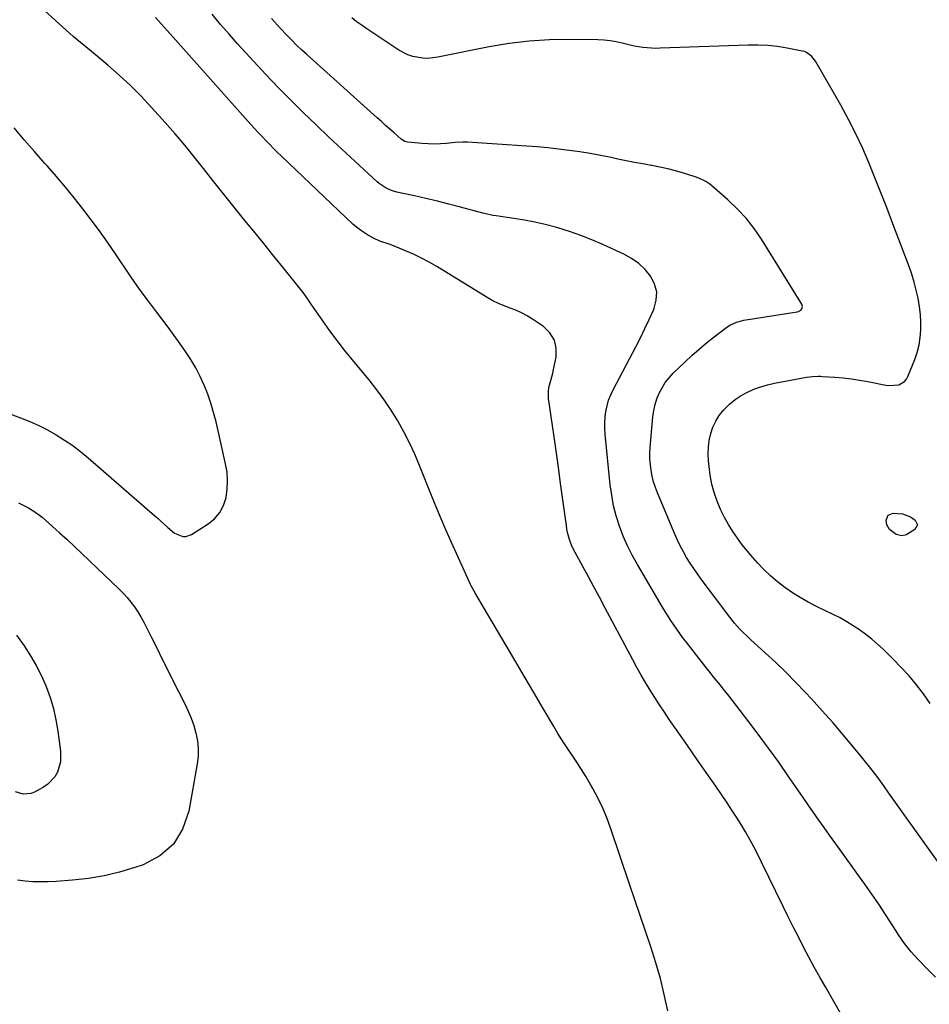
# Model space of a CAD drawing. Units: inches. Extents: x 1936961 to 1942304, y 405983 to 411294.
# Drawn here: x 1938830 to 1939254, y 407921 to 408379 of the extents above; entities that cross this region are included whole.
import ezdxf

# ---------------------------------------------------------------- set-up
doc = ezdxf.new("R2010")
doc.units = ezdxf.units.IN
doc.header["$MEASUREMENT"] = 0
doc.layers.add('7', color=7, linetype='Continuous')
doc.layers.add('8', color=7, linetype='Continuous')

msp = doc.modelspace()

# ---------------------------------------------------------------- linework, layer by layer
at = {"layer": '7', "color": 18}
for points in [[(1939213.07, 407915.25, 1742), (1939205.18, 407928.9, 1742), (1939202.57, 407933.49, 1742), (1939200, 407938.11, 1742), (1939197.49, 407942.76, 1742), (1939195.03, 407947.44, 1742), (1939192.62, 407952.14, 1742), (1939190.23, 407956.86, 1742), (1939187.87, 407961.59, 1742), (1939185.54, 407966.33, 1742), (1939175.48, 407987, 1742), (1939173.7, 407990.56, 1742), (1939171.86, 407994.1, 1742), (1939169.95, 407997.6, 1742), (1939167.99, 408001.07, 1742), (1939165.95, 408004.49, 1742), (1939163.86, 408007.88, 1742), (1939161.7, 408011.23, 1742), (1939159.48, 408014.54, 1742), (1939154.1, 408022.4, 1742), (1939149.75, 408028.71, 1742), (1939145.39, 408035.02, 1742), (1939141.02, 408041.31, 1742), (1939136.63, 408047.6, 1742), (1939132.5, 408053.49, 1742), (1939130.2, 408056.84, 1742), (1939127.93, 408060.23, 1742), (1939125.73, 408063.65, 1742), (1939123.57, 408067.1, 1742), (1939121.47, 408070.59, 1742), (1939119.42, 408074.11, 1742), (1939117.43, 408077.66, 1742), (1939115.48, 408081.24, 1742), (1939102.49, 408105.63, 1742), (1939099.94, 408110.4, 1742), (1939097.38, 408115.16, 1742), (1939094.8, 408119.91, 1742), (1939092.21, 408124.65, 1742), (1939088.61, 408131.22, 1742), (1939087.16, 408134.19, 1742), (1939086.01, 408137.3, 1742), (1939085.15, 408140.49, 1742), (1939084.83, 408142.12, 1742), (1939084.57, 408143.75, 1742), (1939082.94, 408155.72, 1742), (1939081.9, 408163.35, 1742), (1939080.85, 408170.98, 1742), (1939079.77, 408178.6, 1742), (1939078.69, 408186.23, 1742), (1939076.28, 408202.97, 1742), (1939076.19, 408206.37, 1742), (1939076.44, 408208.05, 1742), (1939077.36, 408211.37, 1742), (1939078.24, 408214.72, 1742), (1939078.61, 408216.41, 1742), (1939079.74, 408222.1, 1742), (1939079.79, 408226.29, 1742), (1939078.98, 408230.14, 1742), (1939076.87, 408233.45, 1742), (1939073.9, 408236.41, 1742), (1939068.73, 408239.94, 1742), (1939066.25, 408241.48, 1742), (1939063.7, 408242.86, 1742), (1939061.04, 408244.02, 1742), (1939058.31, 408245.03, 1742), (1939055.56, 408246.02, 1742), (1939052.88, 408247.14, 1742), (1939050.28, 408248.45, 1742), (1939047.74, 408249.89, 1742), (1939024.19, 408264.33, 1742), (1939020.66, 408266.39, 1742), (1939017.06, 408268.33, 1742), (1939013.38, 408270.1, 1742), (1939009.64, 408271.76, 1742), (1939004.87, 408273.74, 1742), (1939002.05, 408274.82, 1742), (1938997.75, 408276.22, 1742), (1938994.98, 408277.39, 1742), (1938992.36, 408278.83, 1742), (1938988.6, 408281.28, 1742), (1938986.86, 408282.68, 1742), (1938985.17, 408284.17, 1742), (1938951.94, 408315.76, 1742), (1938950.08, 408317.55, 1742), (1938948.23, 408319.35, 1742), (1938946.41, 408321.18, 1742), (1938944.61, 408323.02, 1742), (1938942.83, 408324.89, 1742), (1938941.06, 408326.77, 1742), (1938939.32, 408328.67, 1742), (1938937.59, 408330.59, 1742), (1938901.22, 408371.35, 1742), (1938898.55, 408374.35, 1742), (1938895.9, 408377.36, 1742), (1938893.25, 408380.38, 1742)], [(1939256.54, 407933.44, 1744), (1939252.63, 407937.31, 1744), (1939248.36, 407941.66, 1744), (1939245.08, 407945.28, 1744), (1939242.1, 407949.16, 1744), (1939239.32, 407953.19, 1744), (1939237.96, 407955.23, 1744), (1939236.62, 407957.28, 1744), (1939233.14, 407962.64, 1744), (1939230.04, 407967.36, 1744), (1939226.88, 407972.04, 1744), (1939223.65, 407976.67, 1744), (1939220.37, 407981.27, 1744), (1939212.09, 407992.67, 1744), (1939209.58, 407996.14, 1744), (1939207.09, 407999.62, 1744), (1939204.61, 408003.12, 1744), (1939202.15, 408006.62, 1744), (1939199.7, 408010.14, 1744), (1939197.25, 408013.65, 1744), (1939194.81, 408017.17, 1744), (1939192.38, 408020.7, 1744), (1939188.08, 408026.92, 1744), (1939183.45, 408033.52, 1744), (1939178.75, 408040.07, 1744), (1939173.95, 408046.55, 1744), (1939169.08, 408052.98, 1744), (1939160.34, 408064.32, 1744), (1939157.67, 408067.71, 1744), (1939156.31, 408069.38, 1744), (1939153.56, 408072.7, 1744), (1939150.85, 408076.06, 1744), (1939149.52, 408077.75, 1744), (1939140.35, 408089.58, 1744), (1939138.87, 408091.53, 1744), (1939136, 408095.5, 1744), (1939133.26, 408099.56, 1744), (1939130.64, 408103.7, 1744), (1939129.37, 408105.8, 1744), (1939117.63, 408125.59, 1744), (1939115.23, 408129.92, 1744), (1939113.01, 408134.33, 1744), (1939111.06, 408138.87, 1744), (1939109.29, 408143.49, 1744), (1939107.82, 408148.22, 1744), (1939106.58, 408152.99, 1744), (1939105.68, 408157.84, 1744), (1939105, 408162.74, 1744), (1939102.61, 408186.25, 1744), (1939102.44, 408188.92, 1744), (1939102.42, 408191.59, 1744), (1939102.62, 408194.26, 1744), (1939102.96, 408196.92, 1744), (1939103.53, 408199.53, 1744), (1939104.26, 408202.09, 1744), (1939105.24, 408204.57, 1744), (1939106.37, 408206.99, 1744), (1939116.9, 408226.98, 1744), (1939119.06, 408231.2, 1744), (1939121.15, 408235.45, 1744), (1939123.15, 408239.74, 1744), (1939125.07, 408244.07, 1744), (1939125.46, 408244.97, 1744), (1939126.43, 408248.79, 1744), (1939126.62, 408252.54, 1744), (1939125.66, 408256.17, 1744), (1939123.93, 408259.72, 1744), (1939121.26, 408262.92, 1744), (1939118.31, 408265.79, 1744), (1939114.94, 408268.15, 1744), (1939111.29, 408270.18, 1744), (1939101.55, 408274.61, 1744), (1939096.43, 408276.8, 1744), (1939091.25, 408278.85, 1744), (1939085.98, 408280.67, 1744), (1939080.66, 408282.34, 1744), (1939079.49, 408282.68, 1744), (1939074.69, 408283.95, 1744), (1939069.86, 408285.09, 1744), (1939064.99, 408286.03, 1744), (1939060.09, 408286.82, 1744), (1939051.8, 408287.98, 1744), (1939050.25, 408288.21, 1744), (1939046.41, 408289, 1744), (1939045.65, 408289.19, 1744), (1939035.23, 408292, 1744), (1939029.89, 408293.39, 1744), (1939024.54, 408294.75, 1744), (1939019.17, 408296.03, 1744), (1939013.8, 408297.26, 1744), (1939005.61, 408299.08, 1744), (1939003.08, 408299.82, 1744), (1939000.67, 408300.87, 1744), (1938997.37, 408303.02, 1744), (1938996.37, 408303.88, 1744), (1938986.04, 408313.43, 1744), (1938979.99, 408319.05, 1744), (1938973.97, 408324.7, 1744), (1938967.99, 408330.39, 1744), (1938962.03, 408336.11, 1744), (1938956.15, 408341.91, 1744), (1938950.35, 408347.78, 1744), (1938944.65, 408353.76, 1744), (1938939.04, 408359.81, 1744), (1938931.6, 408367.99, 1744), (1938927.54, 408372.55, 1744), (1938923.54, 408377.16, 1744), (1938919.64, 408381.86, 1744)], [(1939264.17, 407978.19, 1746), (1939241.81, 408009.32, 1746), (1939239.45, 408012.6, 1746), (1939237.1, 408015.89, 1746), (1939234.76, 408019.18, 1746), (1939232.41, 408022.47, 1746), (1939230.04, 408025.74, 1746), (1939227.62, 408028.98, 1746), (1939225.14, 408032.17, 1746), (1939222.62, 408035.32, 1746), (1939218.31, 408040.59, 1746), (1939213.54, 408046.31, 1746), (1939208.7, 408051.96, 1746), (1939203.75, 408057.52, 1746), (1939198.73, 408063.01, 1746), (1939195.79, 408066.17, 1746), (1939191.31, 408070.86, 1746), (1939186.76, 408075.46, 1746), (1939182.09, 408079.95, 1746), (1939177.34, 408084.37, 1746), (1939170.36, 408090.68, 1746), (1939169.05, 408091.89, 1746), (1939166.5, 408094.37, 1746), (1939165.25, 408095.63, 1746), (1939162.87, 408098.26, 1746), (1939160.65, 408101.04, 1746), (1939147.42, 408118.76, 1746), (1939145.62, 408121.24, 1746), (1939143.88, 408123.75, 1746), (1939142.2, 408126.3, 1746), (1939140.58, 408128.89, 1746), (1939139.05, 408131.54, 1746), (1939137.6, 408134.23, 1746), (1939136.28, 408136.97, 1746), (1939135.03, 408139.76, 1746), (1939126.98, 408158.99, 1746), (1939126.02, 408161.52, 1746), (1939125.19, 408164.09, 1746), (1939124.54, 408166.71, 1746), (1939124.02, 408169.37, 1746), (1939123.69, 408172.06, 1746), (1939123.49, 408174.75, 1746), (1939123.5, 408177.45, 1746), (1939123.63, 408180.16, 1746), (1939124.9, 408194.45, 1746), (1939125.29, 408197.28, 1746), (1939125.88, 408200.05, 1746), (1939126.75, 408202.76, 1746), (1939127.8, 408205.41, 1746), (1939129.13, 408207.93, 1746), (1939130.64, 408210.33, 1746), (1939132.4, 408212.55, 1746), (1939134.34, 408214.64, 1746), (1939139.75, 408219.86, 1746), (1939143.05, 408222.94, 1746), (1939146.42, 408225.95, 1746), (1939149.89, 408228.83, 1746), (1939153.42, 408231.65, 1746), (1939158.73, 408235.72, 1746), (1939160.66, 408237.03, 1746), (1939163.83, 408238.52, 1746), (1939166.07, 408239.16, 1746), (1939167.22, 408239.39, 1746), (1939192.01, 408243.26, 1746), (1939192.65, 408243.44, 1746), (1939193.75, 408244.12, 1746), (1939194.21, 408244.61, 1746), (1939194.61, 408245.75, 1746), (1939194.29, 408246.92, 1746), (1939175.45, 408277.06, 1746), (1939172, 408282.07, 1746), (1939168.28, 408286.84, 1746), (1939164.16, 408291.27, 1746), (1939159.76, 408295.47, 1746), (1939152.33, 408301.96, 1746), (1939151.42, 408302.69, 1746), (1939149.48, 408304.01, 1746), (1939146.32, 408305.56, 1746), (1939144.1, 408306.35, 1746), (1939139.09, 408307.88, 1746), (1939135.44, 408308.93, 1746), (1939131.77, 408309.88, 1746), (1939128.06, 408310.69, 1746), (1939124.34, 408311.42, 1746), (1939124.05, 408311.47, 1746), (1939120.17, 408312.17, 1746), (1939116.3, 408312.89, 1746), (1939112.43, 408313.65, 1746), (1939108.56, 408314.43, 1746), (1939105.44, 408315.08, 1746), (1939100.56, 408316.04, 1746), (1939095.67, 408316.94, 1746), (1939090.77, 408317.74, 1746), (1939085.85, 408318.47, 1746), (1939080.92, 408319.11, 1746), (1939075.98, 408319.67, 1746), (1939071.03, 408320.12, 1746), (1939066.07, 408320.5, 1746), (1939038.56, 408322.33, 1746), (1939036.41, 408322.36, 1746), (1939032.83, 408322.1, 1746), (1939028.66, 408321.69, 1746), (1939025.86, 408321.49, 1746), (1939023.06, 408321.4, 1746), (1939020.26, 408321.47, 1746), (1939017.46, 408321.65, 1746), (1939010.49, 408322.28, 1746), (1939009.3, 408322.57, 1746), (1939007.57, 408323.65, 1746), (1939004.28, 408326.61, 1746), (1939002.33, 408328.36, 1746), (1939000.37, 408330.11, 1746), (1938998.42, 408331.87, 1746), (1938996.46, 408333.62, 1746), (1938963.61, 408363.1, 1746), (1938961.25, 408365.28, 1746), (1938958.91, 408367.49, 1746), (1938956.63, 408369.76, 1746), (1938954.39, 408372.06, 1746), (1938951.4, 408375.23, 1746), (1938950, 408376.77, 1746), (1938947.28, 408379.93, 1746)], [(1939253.98, 408060.89, 1748), (1939250.92, 408065.33, 1748), (1939247.63, 408069.6, 1748), (1939244.2, 408073.75, 1748), (1939240.56, 408077.71, 1748), (1939236.78, 408081.56, 1748), (1939232.07, 408086.12, 1748), (1939229.46, 408088.53, 1748), (1939226.77, 408090.85, 1748), (1939223.98, 408093.04, 1748), (1939221.11, 408095.15, 1748), (1939218.15, 408097.12, 1748), (1939215.13, 408098.98, 1748), (1939212.03, 408100.71, 1748), (1939208.86, 408102.33, 1748), (1939201.08, 408106.09, 1748), (1939197.25, 408108.07, 1748), (1939193.49, 408110.18, 1748), (1939189.86, 408112.49, 1748), (1939186.31, 408114.93, 1748), (1939182.9, 408117.57, 1748), (1939179.63, 408120.35, 1748), (1939176.53, 408123.33, 1748), (1939173.56, 408126.45, 1748), (1939171.38, 408128.9, 1748), (1939168.89, 408131.8, 1748), (1939166.5, 408134.77, 1748), (1939164.23, 408137.84, 1748), (1939162.04, 408140.97, 1748), (1939160.03, 408144.21, 1748), (1939158.17, 408147.53, 1748), (1939156.54, 408150.97, 1748), (1939154.79, 408155.15, 1748), (1939153.45, 408159.1, 1748), (1939152.34, 408163.1, 1748), (1939151.56, 408167.18, 1748), (1939151, 408171.31, 1748), (1939150.76, 408173.9, 1748), (1939150.63, 408177.1, 1748), (1939150.72, 408180.27, 1748), (1939151.14, 408183.43, 1748), (1939151.78, 408186.56, 1748), (1939152.8, 408189.57, 1748), (1939154.1, 408192.42, 1748), (1939155.8, 408195.06, 1748), (1939157.77, 408197.54, 1748), (1939160.61, 408200.34, 1748), (1939163.16, 408202.46, 1748), (1939165.94, 408204.27, 1748), (1939168.86, 408205.87, 1748), (1939171.94, 408207.2, 1748), (1939175.08, 408208.36, 1748), (1939178.29, 408209.27, 1748), (1939181.56, 408210.02, 1748), (1939196.38, 408212.82, 1748), (1939199.15, 408213.19, 1748), (1939201.94, 408213.3, 1748), (1939202.88, 408213.28, 1748), (1939203.81, 408213.23, 1748), (1939209.65, 408212.82, 1748), (1939213.49, 408212.48, 1748), (1939217.31, 408212.04, 1748), (1939221.12, 408211.45, 1748), (1939224.92, 408210.77, 1748), (1939233.32, 408209.09, 1748), (1939234.86, 408208.9, 1748), (1939239.45, 408209.34, 1748), (1939241.99, 408210.76, 1748), (1939242.91, 408211.86, 1748), (1939243.65, 408213.15, 1748), (1939246.79, 408221.01, 1748), (1939247.94, 408224.4, 1748), (1939248.84, 408227.84, 1748), (1939249.38, 408231.35, 1748), (1939249.68, 408234.92, 1748), (1939249.66, 408238.51, 1748), (1939249.48, 408242.1, 1748), (1939249.07, 408245.66, 1748), (1939248.39, 408249.68, 1748), (1939247.55, 408253.43, 1748), (1939246.59, 408257.15, 1748), (1939245.44, 408260.81, 1748), (1939244.17, 408264.43, 1748), (1939236.65, 408284.32, 1748), (1939233.95, 408291.37, 1748), (1939231.22, 408298.41, 1748), (1939228.42, 408305.43, 1748), (1939225.6, 408312.43, 1748), (1939222.61, 408319.35, 1748), (1939219.43, 408326.19, 1748), (1939215.99, 408332.89, 1748), (1939212.36, 408339.5, 1748), (1939200.63, 408359.94, 1748), (1939198.78, 408362.34, 1748), (1939196.35, 408364.12, 1748), (1939195.42, 408364.47, 1748), (1939194.44, 408364.74, 1748), (1939187.43, 408366.1, 1748), (1939182.9, 408366.82, 1748), (1939178.36, 408367.33, 1748), (1939173.8, 408367.53, 1748), (1939169.21, 408367.52, 1748), (1939128.28, 408366.01, 1748), (1939126.25, 408365.98, 1748), (1939124.23, 408366.02, 1748), (1939120.2, 408366.36, 1748), (1939116.2, 408367, 1748), (1939114.22, 408367.44, 1748), (1939110.58, 408368.39, 1748), (1939107.78, 408369.04, 1748), (1939104.95, 408369.55, 1748), (1939102.09, 408369.84, 1748), (1939099.21, 408369.98, 1748), (1939086.08, 408370.13, 1748), (1939076.64, 408369.94, 1748), (1939067.25, 408369.36, 1748), (1939057.91, 408368.19, 1748), (1939048.6, 408366.62, 1748), (1939024.76, 408361.83, 1748), (1939020.04, 408361.32, 1748), (1939017.67, 408361.4, 1748), (1939012.98, 408362.18, 1748), (1939010.74, 408362.9, 1748), (1939006.55, 408365.1, 1748), (1938991.16, 408375.43, 1748), (1938988.93, 408376.97, 1748), (1938986.73, 408378.55, 1748), (1938984.58, 408380.18, 1748)], [(1938807.98, 408202.31, 1738), (1938830.39, 408193.98, 1738), (1938834.66, 408192.26, 1738), (1938838.86, 408190.39, 1738), (1938842.95, 408188.29, 1738), (1938846.98, 408186.04, 1738), (1938850.87, 408183.58, 1738), (1938854.67, 408180.98, 1738), (1938858.32, 408178.19, 1738), (1938861.88, 408175.26, 1738), (1938892.85, 408148.34, 1738), (1938894.38, 408146.98, 1738), (1938895.9, 408145.61, 1738), (1938898.89, 408142.8, 1738), (1938902, 408140.22, 1738), (1938906, 408138.64, 1738), (1938907.35, 408138.6, 1738), (1938909.92, 408139.51, 1738), (1938917.67, 408144.48, 1738), (1938920.64, 408146.95, 1738), (1938923.11, 408149.76, 1738), (1938924.83, 408153.09, 1738), (1938926.06, 408156.75, 1738), (1938926.6, 408160.7, 1738), (1938926.8, 408164.65, 1738), (1938926.5, 408168.59, 1738), (1938925.86, 408172.52, 1738), (1938921.38, 408192.08, 1738), (1938920.26, 408196.43, 1738), (1938919, 408200.73, 1738), (1938917.51, 408204.96, 1738), (1938915.88, 408209.14, 1738), (1938914.01, 408213.22, 1738), (1938911.97, 408217.2, 1738), (1938909.68, 408221.05, 1738), (1938907.23, 408224.8, 1738), (1938904.74, 408228.36, 1738), (1938901.94, 408232.28, 1738), (1938899.1, 408236.17, 1738), (1938896.2, 408240.02, 1738), (1938893.26, 408243.84, 1738), (1938890.33, 408247.66, 1738), (1938887.46, 408251.52, 1738), (1938884.66, 408255.45, 1738), (1938881.92, 408259.41, 1738), (1938874.52, 408270.35, 1738), (1938870.85, 408275.67, 1738), (1938867.11, 408280.94, 1738), (1938863.28, 408286.14, 1738), (1938859.37, 408291.29, 1738), (1938855.36, 408296.36, 1738), (1938851.28, 408301.36, 1738), (1938847.09, 408306.28, 1738), (1938842.83, 408311.14, 1738), (1938841.68, 408312.41, 1738), (1938836.82, 408317.9, 1738), (1938832.03, 408323.42, 1738), (1938827.31, 408329.02, 1738)], [(1938828.39, 408092.7, 1742), (1938831.95, 408087.66, 1742), (1938834.91, 408083.14, 1742), (1938837.65, 408078.51, 1742), (1938840.05, 408073.69, 1742), (1938842.24, 408068.76, 1742), (1938844.06, 408063.68, 1742), (1938845.63, 408058.53, 1742), (1938846.81, 408053.29, 1742), (1938847.73, 408047.97, 1742), (1938849, 408038.62, 1742), (1938848.98, 408033.67, 1742)], [(1938848.98, 408033.67, 1742), (1938847.61, 408028.91, 1742), (1938846.38, 408026.77, 1742), (1938843.09, 408023.24, 1742), (1938841.04, 408021.85, 1742), (1938836.79, 408019.58, 1742), (1938835.07, 408018.92, 1742), (1938831.54, 408018.65, 1742), (1938827.97, 408019.77, 1742)]]:
    msp.add_polyline3d(points, dxfattribs=at)
at = {"layer": '8', "color": 18}
for points in [[(1939131.86, 407917.81, 1740), (1939130.19, 407925.32, 1740), (1939128.33, 407932.77, 1740), (1939126.2, 407940.16, 1740), (1939123.88, 407947.49, 1740), (1939121.42, 407954.78, 1740), (1939118.96, 407962.08, 1740), (1939116.5, 407969.37, 1740), (1939114.04, 407976.67, 1740), (1939105.32, 408002.53, 1740), (1939103.53, 408007.35, 1740), (1939101.57, 408012.09, 1740), (1939099.33, 408016.71, 1740), (1939096.91, 408021.24, 1740), (1939095.8, 408023.18, 1740), (1939093.75, 408026.66, 1740), (1939091.65, 408030.1, 1740), (1939089.46, 408033.48, 1740), (1939087.22, 408036.83, 1740), (1939084.97, 408040.17, 1740), (1939082.77, 408043.55, 1740), (1939080.64, 408046.97, 1740), (1939078.56, 408050.43, 1740), (1939073.8, 408058.54, 1740), (1939069.38, 408066.07, 1740), (1939064.95, 408073.59, 1740), (1939060.52, 408081.12, 1740), (1939056.07, 408088.63, 1740), (1939042.4, 408111.76, 1740), (1939041.44, 408113.44, 1740), (1939040.24, 408115.73, 1740), (1939039.96, 408116.31, 1740), (1939034.14, 408128.97, 1740), (1939031.01, 408135.9, 1740), (1939027.95, 408142.87, 1740), (1939025, 408149.88, 1740), (1939022.11, 408156.93, 1740), (1939016.2, 408171.68, 1740), (1939013.92, 408177.03, 1740), (1939011.48, 408182.3, 1740), (1939008.82, 408187.46, 1740), (1939005.99, 408192.55, 1740), (1939002.93, 408197.49, 1740), (1938999.72, 408202.33, 1740), (1938996.27, 408207, 1740), (1938992.66, 408211.56, 1740), (1938984.78, 408221.03, 1740), (1938981.22, 408225.44, 1740), (1938977.73, 408229.9, 1740), (1938974.36, 408234.46, 1740), (1938971.07, 408239.08, 1740), (1938965.69, 408246.87, 1740), (1938964.09, 408249.2, 1740), (1938961.91, 408252.28, 1740), (1938961.33, 408253.02, 1740), (1938953.06, 408263.32, 1740), (1938948.32, 408269.2, 1740), (1938943.58, 408275.07, 1740), (1938938.82, 408280.94, 1740), (1938934.06, 408286.79, 1740), (1938933.01, 408288.09, 1740), (1938928.61, 408293.52, 1740), (1938924.24, 408298.98, 1740), (1938919.91, 408304.46, 1740), (1938915.6, 408309.97, 1740), (1938911.25, 408315.44, 1740), (1938906.83, 408320.85, 1740), (1938902.3, 408326.17, 1740), (1938897.7, 408331.42, 1740), (1938891.4, 408338.45, 1740), (1938886.54, 408343.65, 1740), (1938881.53, 408348.7, 1740), (1938876.3, 408353.52, 1740), (1938870.93, 408358.2, 1740), (1938863.38, 408364.49, 1740), (1938861.68, 408365.91, 1740), (1938858.27, 408368.74, 1740), (1938854.88, 408371.58, 1740), (1938853.2, 408373.02, 1740), (1938849.89, 408375.95, 1740), (1938838.25, 408386.52, 1740)], [(1938829.44, 408154.28, 1740), (1938830.9, 408153.62, 1740), (1938833.76, 408152.15, 1740), (1938836.51, 408150.5, 1740), (1938839.1, 408148.61, 1740), (1938840.34, 408147.59, 1740), (1938845, 408143.48, 1740), (1938848.53, 408140.35, 1740), (1938852.02, 408137.18, 1740), (1938855.48, 408133.97, 1740), (1938858.9, 408130.73, 1740), (1938876.21, 408114.19, 1740), (1938878.15, 408112.22, 1740), (1938880.01, 408110.18, 1740), (1938881.74, 408108.03, 1740), (1938883.4, 408105.82, 1740), (1938884.93, 408103.52, 1740), (1938886.4, 408101.18, 1740), (1938887.75, 408098.77, 1740), (1938889.04, 408096.32, 1740), (1938891.38, 408091.6, 1740), (1938893.78, 408086.75, 1740), (1938896.19, 408081.91, 1740), (1938898.61, 408077.08, 1740), (1938901.03, 408072.25, 1740), (1938906.85, 408060.68, 1740), (1938908.39, 408057.38, 1740), (1938909.78, 408054.02, 1740), (1938910.97, 408050.58, 1740), (1938912.01, 408047.08, 1740), (1938912.7, 408043.54, 1740), (1938913.08, 408039.98, 1740), (1938913, 408036.4, 1740), (1938912.61, 408032.81, 1740), (1938908.75, 408010.67, 1740), (1938905.81, 408002.41, 1740), (1938901.51, 407995.31, 1740), (1938895.17, 407989.97, 1740), (1938887.46, 407985.79, 1740), (1938883.58, 407984.47, 1740), (1938876.46, 407982.34, 1740), (1938869.26, 407980.59, 1740), (1938861.94, 407979.39, 1740), (1938854.56, 407978.55, 1740), (1938846.88, 407977.99, 1740), (1938843.27, 407977.81, 1740), (1938839.67, 407977.75, 1740), (1938836.06, 407977.86, 1740), (1938832.46, 407978.09, 1740), (1938828.93, 407978.63, 1740)], [(1939238.24, 408139.57, 1750), (1939235.01, 408141.88, 1750), (1939233.83, 408144.05, 1750), (1939233.55, 408146.2, 1750), (1939234.45, 408148.58, 1750), (1939236.79, 408149.57, 1750), (1939241.15, 408149.23, 1750), (1939244.83, 408147.81, 1750), (1939247.07, 408146.19, 1750), (1939248.09, 408144.01, 1750), (1939246.86, 408141.94, 1750), (1939243.09, 408139.64, 1750), (1939242.33, 408139.28, 1750), (1939240.72, 408139, 1750), (1939238.24, 408139.57, 1750)]]:
    msp.add_polyline3d(points, dxfattribs=at)

doc.saveas('drawing.dxf')
